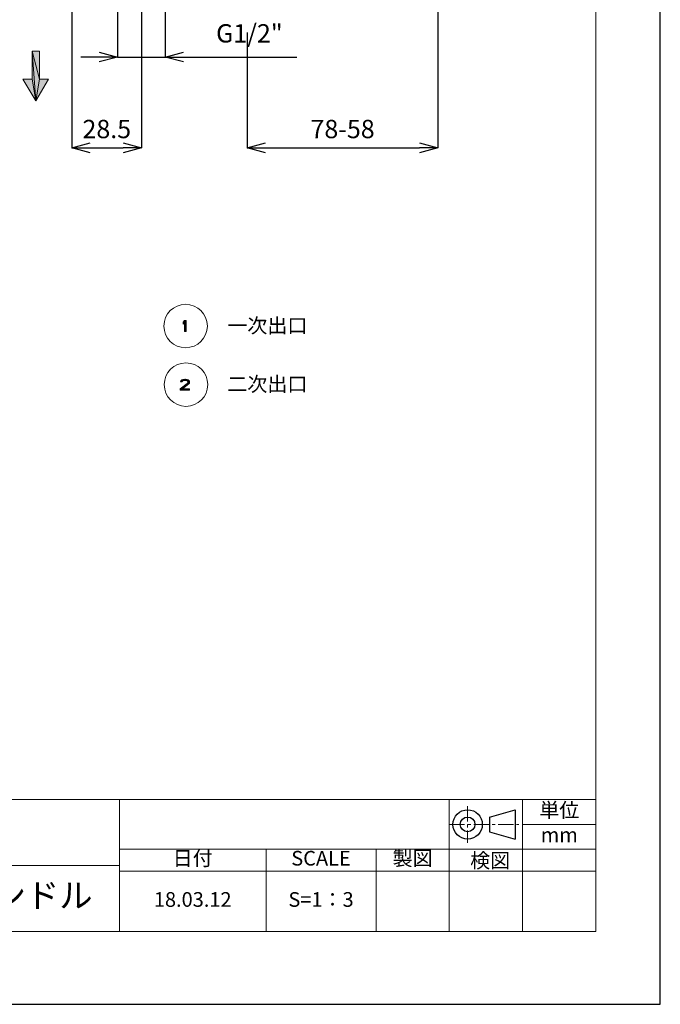
# Model space of a CAD drawing. Units: inches. Extents: x -153 to 477, y -384 to 507.
# Drawn here: x 215 to 477, y -384 to 18 of the extents above; entities that cross this region are included whole.
import ezdxf
from ezdxf.enums import TextEntityAlignment as Align

# ---------------------------------------------------------------- set-up
doc = ezdxf.new("R2010")
doc.units = ezdxf.units.IN
doc.header["$MEASUREMENT"] = 0
doc.linetypes.add('CENTER1', pattern=[10, 6.25, -1.25, 1.25, -1.25])
doc.layers.add('_0-0_', color=7, linetype='Continuous')
for name, color, linetype, lineweight in [('中心線', 1, 'Continuous', 0), ('図面枠', 6, 'Continuous', 20), ('寸法', 3, 'Continuous', 20), ('文字', 4, 'Continuous', 15), ('細線', 7, 'Continuous', 9)]:
    doc.layers.add(name, color=color, linetype=linetype, lineweight=lineweight)
doc.styles.add('japanese', font='romans.shx', dxfattribs={"bigfont": 'bigfont.shx'})
doc.dimstyles.new('KIHON1対3', dxfattribs={"dimscale": 10, "dimtxt": 0.75, "dimasz": 0.75, "dimexe": 0, "dimexo": 0.6, "dimgap": 0.3, "dimtad": 1, "dimdec": 0, "dimdsep": 46, "dimtxsty": 'japanese', "dimblk": 'OPEN30', "dimcen": 2.5, "dimadec": 0, "dimazin": 0, "dimtfac": 1, "dimtdec": 0, "dimtmove": 0, "dimatfit": 0, "dimfxl": 1, "dimarcsym": 0})

# ---------------------------------------------------------------- blocks, each defined once
blk = doc.blocks.new('_Open30')
at = {"color": 0, "linetype": 'ByBlock', "lineweight": -2}
for p, q in [((-1, 0.268), (0, 0)), ((0, 0), (-1, -0.268)), ((0, 0), (-1, 0))]:
    blk.add_line(p, q, dxfattribs=at)
blk = doc.blocks.new('*D11')
at = {"layer": 'Defpoints', "color": 0}
for p in [(254.64, 88.6), (274.18, 87.3), (274.18, 3.21)]:
    blk.add_point(p, dxfattribs=at)
at = {"layer": '寸法', "color": 0, "lineweight": -2}
for p, q in [((254.64, 82.6), (254.64, 3.21)), ((274.18, 81.3), (274.18, 3.21)), ((247.14, 3.21), (239.64, 3.21)), ((254.64, 3.21), (274.18, 3.21)), ((281.68, 3.21), (328.04, 3.21))]:
    blk.add_line(p, q, dxfattribs=at)
at = {"layer": '寸法', "color": 0, "lineweight": -2, "xscale": 7.5, "yscale": 7.5, "zscale": 7.5}
blk.add_blockref('_Open30', (254.64, 3.21), dxfattribs=at)
at = {"layer": '寸法', "color": 0, "lineweight": -2, "xscale": 7.5, "yscale": 7.5, "zscale": 7.5, "rotation": 180}
blk.add_blockref('_Open30', (274.18, 3.21), dxfattribs=at)
at = {"layer": '寸法', "color": 0, "lineweight": 5, "insert": (308.61, 11.93), "char_height": 7.5, "attachment_point": 5, "style": 'japanese'}
blk.add_mtext('G1/2"', dxfattribs=at)
blk = doc.blocks.new('*D12')
at = {"layer": 'Defpoints', "color": 0}
for p in [(264.51, 89.07), (236, 71.54), (264.51, -33.98)]:
    blk.add_point(p, dxfattribs=at)
at = {"layer": '寸法', "color": 0, "lineweight": -2}
for p, q in [((264.51, 83.07), (264.51, -33.98)), ((236, 65.54), (236, -33.98)), ((243.5, -33.98), (257.01, -33.98))]:
    blk.add_line(p, q, dxfattribs=at)
at = {"layer": '寸法', "color": 0, "lineweight": -2, "xscale": 7.5, "yscale": 7.5, "zscale": 7.5, "rotation": 180}
blk.add_blockref('_Open30', (236, -33.98), dxfattribs=at)
at = {"layer": '寸法', "color": 0, "lineweight": -2, "xscale": 7.5, "yscale": 7.5, "zscale": 7.5}
blk.add_blockref('_Open30', (264.51, -33.98), dxfattribs=at)
at = {"layer": '寸法', "color": 0, "lineweight": 5, "insert": (250.26, -27.23), "char_height": 7.5, "attachment_point": 5, "style": 'japanese'}
blk.add_mtext('28.5', dxfattribs=at)
blk = doc.blocks.new('*D13')
at = {"layer": 'Defpoints', "color": 0}
for p in [(385.73, 81.07), (307.77, 19.29), (385.73, -33.98)]:
    blk.add_point(p, dxfattribs=at)
at = {"layer": '寸法', "color": 0, "lineweight": -2}
for p, q in [((385.73, 75.07), (385.73, -33.98)), ((307.77, 13.29), (307.77, -33.98)), ((315.27, -33.98), (378.23, -33.98))]:
    blk.add_line(p, q, dxfattribs=at)
at = {"layer": '寸法', "color": 0, "lineweight": -2, "xscale": 7.5, "yscale": 7.5, "zscale": 7.5, "rotation": 180}
blk.add_blockref('_Open30', (307.77, -33.98), dxfattribs=at)
at = {"layer": '寸法', "color": 0, "lineweight": -2, "xscale": 7.5, "yscale": 7.5, "zscale": 7.5}
blk.add_blockref('_Open30', (385.73, -33.98), dxfattribs=at)
at = {"layer": '寸法', "color": 0, "lineweight": 5, "insert": (346.75, -27.23), "char_height": 7.5, "attachment_point": 5, "style": 'japanese'}
blk.add_mtext('78-58', dxfattribs=at)

msp = doc.modelspace()

# ---------------------------------------------------------------- hatches: boundary and pattern name
at = {"layer": '細線'}
h = msp.add_hatch(color=256, dxfattribs=at)
h.dxf.hatch_style = 2
h.paths.add_polyline_path([(221.2, -14.76), (219.71, 5.56), (222.7, -5.79)])
h = msp.add_hatch(color=256, dxfattribs=at)
h.dxf.hatch_style = 2
h.paths.add_polyline_path([(219.71, 5.56), (222.7, 5.56), (222.7, -5.79)])
h = msp.add_hatch(color=256, dxfattribs=at)
h.dxf.hatch_style = 2
h.paths.add_polyline_path([(219.71, 5.56), (221.21, -14.76), (219.71, -5.79)])
h = msp.add_hatch(color=256, dxfattribs=at)
h.dxf.hatch_style = 2
h.paths.add_polyline_path([(221.2, -14.76), (215.98, -5.79), (219.71, -5.79)])
h = msp.add_hatch(color=256, dxfattribs=at)
h.dxf.hatch_style = 2
h.paths.add_polyline_path([(226.43, -5.79), (221.21, -14.76), (222.7, -5.79)])
h = msp.add_hatch(color=256, dxfattribs=at)
h.dxf.hatch_style = 2
h.paths.add_polyline_path([(281.46, -105.32), (281.46, -106.08), (282.73, -104.66), (282.1, -104.66)])
h = msp.add_hatch(color=256, dxfattribs=at)
h.dxf.hatch_style = 2
h.paths.add_polyline_path([(282.1, -104.66), (282.1, -109.1), (282.73, -109.1), (282.73, -104.66)])
h = msp.add_hatch(color=256, dxfattribs=at)
h.dxf.hatch_style = 2
h.paths.add_polyline_path([(280.97, -129.69), (280.44, -129.69), (280.54, -129.31), (280.76, -129.12), (280.97, -128.93), (281.4, -128.74), (282.14, -128.65), (282.46, -128.65), (283.2, -128.74), (283.63, -128.93), (283.84, -129.12), (284.06, -129.31), (284.16, -129.69), (284.16, -129.87), (284.06, -130.25), (283.84, -130.54), (281.18, -132.62), (284.16, -132.62), (284.16, -133.09), (280.33, -133.09), (280.33, -132.62), (283.1, -130.44), (283.31, -130.25), (283.52, -129.87), (283.52, -129.69), (283.31, -129.4), (282.99, -129.21), (282.46, -129.12), (282.03, -129.12), (281.5, -129.21), (281.18, -129.4)])

# ---------------------------------------------------------------- linework, layer by layer
at = {"layer": '_0-0_', "color": 2, "linetype": 'Continuous'}
for p, q in [((406.92, -307.85), (417.42, -304.85)), ((417.42, -304.85), (417.42, -316.85)), ((406.92, -307.85), (406.92, -313.85)), ((406.92, -313.85), (417.42, -316.85))]:
    msp.add_line(p, q, dxfattribs=at)
for radius in [6, 3]:
    msp.add_circle((397.92, -310.85), radius, dxfattribs=at)
at = {"layer": 'Defpoints', "linetype": 'Continuous'}
msp.add_lwpolyline([(-153.25, -384.48), (476.75, -384.48), (476.75, 506.52), (-153.25, 506.52)], close=True, dxfattribs=at)
at = {"layer": '中心線', "color": 1, "linetype": 'CENTER1', "lineweight": 0}
for p, q in [((397.92, -303.35), (397.92, -318.35)), ((390.42, -310.85), (418.92, -310.85))]:
    msp.add_line(p, q, dxfattribs=at)
at = {"layer": '図面枠', "linetype": 'Continuous'}
for p, q in [((450.42, 476.77), (450.42, -354.72)), ((450.42, -300.72), (-126.92, -300.72)), ((255.42, -300.72), (255.42, -354.72)), ((390.42, -300.72), (390.42, -354.72)), ((420.42, -300.72), (420.42, -354.72)), ((450.42, -310.85), (420.42, -310.85)), ((450.42, -320.97), (255.42, -320.97)), ((315.42, -320.97), (315.42, -354.72)), ((360.42, -320.97), (360.42, -354.72)), ((255.42, -327.72), (53.08, -327.72)), ((450.42, -329.97), (255.42, -329.97)), ((450.42, -354.72), (-126.92, -354.72))]:
    msp.add_line(p, q, dxfattribs=at)
at = {"layer": '細線'}
for points in [[(221.2, -14.76), (219.71, 5.56), (222.7, -5.79), (221.2, -14.76)], [(221.2, -14.76), (219.71, 5.56), (222.7, -5.79), (221.2, -14.76)], [(219.71, 5.56), (222.7, 5.56), (222.7, -5.79), (219.71, 5.56)], [(219.71, 5.56), (222.7, 5.56), (222.7, -5.79), (219.71, 5.56)], [(219.71, 5.56), (221.21, -14.76), (219.71, -5.79), (219.71, 5.56)], [(219.71, 5.56), (221.21, -14.76), (219.71, -5.79), (219.71, 5.56)], [(222.7, 5.56), (219.71, 5.56)], [(219.71, 5.56), (221.2, -14.76)], [(219.71, 5.56), (219.71, -5.79)], [(219.71, 5.56), (222.7, -5.79)], [(222.7, 5.56), (222.7, -5.79)], [(221.2, -14.76), (215.98, -5.79), (219.71, -5.79), (221.2, -14.76)], [(221.2, -14.76), (215.98, -5.79), (219.71, -5.79), (221.2, -14.76)], [(219.71, -5.79), (215.98, -5.79)], [(215.98, -5.79), (221.2, -14.76)], [(219.71, -5.79), (221.2, -14.76)], [(222.7, -5.79), (221.2, -14.76)], [(226.43, -5.79), (221.2, -14.76)], [(226.43, -5.79), (221.21, -14.76), (222.7, -5.79), (226.43, -5.79)], [(226.43, -5.79), (221.21, -14.76), (222.7, -5.79), (226.43, -5.79)], [(226.43, -5.79), (222.7, -5.79)], [(281.46, -105.32), (281.46, -106.08), (282.73, -104.66), (282.1, -104.66), (281.46, -105.32)], [(281.46, -105.32), (281.46, -106.08), (282.73, -104.66), (282.1, -104.66), (281.46, -105.32)], [(282.1, -104.66), (282.1, -109.1), (282.73, -109.1), (282.73, -104.66), (282.1, -104.66)], [(282.1, -104.66), (282.1, -109.1), (282.73, -109.1), (282.73, -104.66), (282.1, -104.66)], [(280.97, -129.69), (280.44, -129.69), (280.54, -129.31), (280.76, -129.12), (280.97, -128.93), (281.4, -128.74), (282.14, -128.65), (282.46, -128.65), (283.2, -128.74), (283.63, -128.93), (283.84, -129.12), (284.06, -129.31), (284.16, -129.69), (284.16, -129.87), (284.06, -130.25), (283.84, -130.54), (281.18, -132.62), (284.16, -132.62), (284.16, -133.09), (280.33, -133.09), (280.33, -132.62), (283.1, -130.44), (283.31, -130.25), (283.52, -129.87), (283.52, -129.69), (283.31, -129.4), (282.99, -129.21), (282.46, -129.12), (282.03, -129.12), (281.5, -129.21), (281.18, -129.4), (280.97, -129.69)], [(280.97, -129.69), (280.44, -129.69), (280.54, -129.31), (280.76, -129.12), (280.97, -128.93), (281.4, -128.74), (282.14, -128.65), (282.46, -128.65), (283.2, -128.74), (283.63, -128.93), (283.84, -129.12), (284.06, -129.31), (284.16, -129.69), (284.16, -129.87), (284.06, -130.25), (283.84, -130.54), (281.18, -132.62), (284.16, -132.62), (284.16, -133.09), (280.33, -133.09), (280.33, -132.62), (283.1, -130.44), (283.31, -130.25), (283.52, -129.87), (283.52, -129.69), (283.31, -129.4), (282.99, -129.21), (282.46, -129.12), (282.03, -129.12), (281.5, -129.21), (281.18, -129.4), (280.97, -129.69)]]:
    msp.add_lwpolyline(points, dxfattribs=at)
for points in [[(291.41, -106.88), (291.41, -101.97), (287.43, -97.99), (282.52, -97.99), (277.61, -97.99), (273.64, -101.97), (273.64, -106.88), (273.64, -111.79), (277.61, -115.76), (282.52, -115.76), (287.43, -115.76), (291.41, -111.79), (291.41, -106.88)], [(291.56, -130.87), (291.56, -125.96), (287.58, -121.98), (282.67, -121.98), (277.77, -121.98), (273.79, -125.96), (273.79, -130.87), (273.79, -135.77), (277.77, -139.75), (282.67, -139.75), (287.58, -139.75), (291.56, -135.77), (291.56, -130.87)]]:
    msp.add_open_spline(points, degree=3, knots=[0, 0, 0, 0, 1, 1, 1, 2, 2, 2, 3, 3, 3, 4, 4, 4, 4], dxfattribs=at)

# ---------------------------------------------------------------- texts
at = {"layer": '文字', "style": 'japanese'}
for s, height, p in [('一次出口', 6, (315.95, -107.48)), ('二次出口', 6, (315.95, -131.42)), ('単位', 6, (435.42, -305.79)), ('mm', 6, (435.42, -315.91)), ('日付', 6, (285.42, -325.47)), ('SCALE', 6, (337.92, -325.47)), ('製図', 6, (375.42, -325.47)), ('エレガンザ アウターハンドル', 10, (154.25, -341.22)), ('18.03.12', 6, (285.42, -342.35)), ('S=1：3', 6, (337.92, -342.35))]:
    msp.add_text(s, height=height, dxfattribs=at).set_placement(p, align=Align.MIDDLE)
msp.add_text('検図', height=6, dxfattribs=at).set_placement((398.94, -328.63))

# ---------------------------------------------------------------- dimensions: what is measured, and where the dimension line sits
at = {"layer": '寸法', "lineweight": 5}
dim = msp.add_linear_dim(base=(264.51, -33.98), p1=(236, 71.54), p2=(264.51, 89.07), dimstyle='KIHON1対3', override={"dimdec": 1}, dxfattribs=at)
dim.commit()
dim.dimension.update_dxf_attribs({"geometry": '*D12', "text_midpoint": (250.26, -33.98), "dimtype": 160})
dim = msp.add_linear_dim(base=(274.18, 3.21), p1=(254.64, 88.6), p2=(274.18, 87.3), text='G1/2"', dimstyle='KIHON1対3', override={"dimdec": 1}, dxfattribs=at)
dim.commit()
dim.dimension.update_dxf_attribs({"geometry": '*D11', "text_midpoint": (308.61, 3.21), "dimtype": 160})
dim = msp.add_linear_dim(base=(385.73, -33.98), p1=(307.77, 19.29), p2=(385.73, 81.07), text='<>-58', dimstyle='KIHON1対3', override={"dimdec": 1}, dxfattribs=at)
dim.commit()
dim.dimension.update_dxf_attribs({"geometry": '*D13', "text_midpoint": (346.75, -27.23)})

doc.saveas('drawing.dxf')
